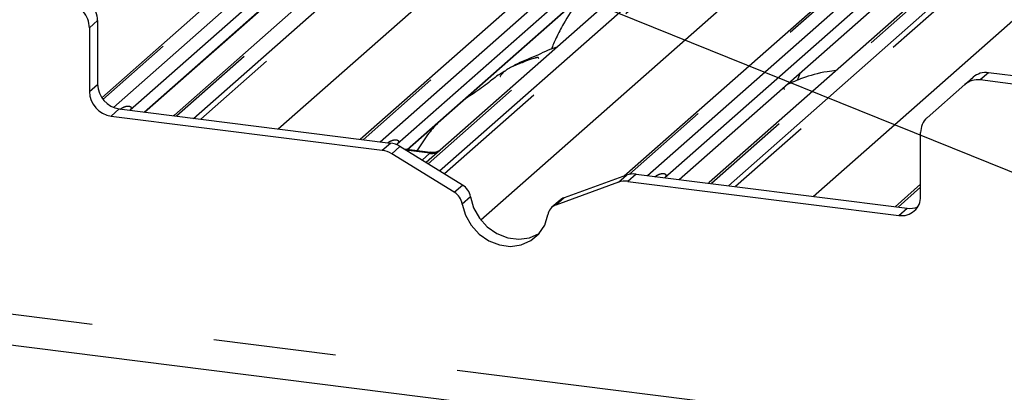
# Paper-space layout 'Layout1' of a CAD drawing. Extents: x 5 to 415, y 5 to 292.
# Drawn here: x 301 to 312, y 189 to 193 of the extents above; entities that cross this region are included whole.
import ezdxf

# ---------------------------------------------------------------- set-up
doc = ezdxf.new("R2010")
doc.units = 0
doc.linetypes.add('PHANTOM', pattern=[12.7, 6.35, -1.27, 1.27, -1.27, 1.27, -1.27])
doc.layers.add('BEMAßUNG', color=96, linetype='CONTINUOUS')
doc.layers.add('SLD-0', color=179, linetype='CONTINUOUS')

psp = doc.layouts.get("Layout1")

# ---------------------------------------------------------------- linework, layer by layer
at = {"layer": 'BEMAßUNG'}
psp.add_line((318.67, 188.139), (280.317, 203.653), dxfattribs=at)
at = {"layer": 'SLD-0', "color": 179, "linetype": 'CONTINUOUS'}
for p, q in [((302.32, 191.714), (310.525, 198.951)), ((304.995, 191.283), (313.294, 198.602)), ((314.132, 198.497), (305.678, 191.042)), ((307.729, 190.904), (316.063, 198.253)), ((307.714, 195.628), (303.072, 191.534)), ((307.07, 195.513), (302.613, 191.583)), ((302.763, 191.564), (306.921, 195.231)), ((309.838, 195.164), (305.379, 191.232)), ((313.252, 194.93), (308.61, 190.836)), ((305.486, 191.176), (309.689, 194.882)), ((312.607, 194.816), (308.151, 190.885)), ((308.3, 190.867), (312.458, 194.534)), ((302.277, 192.512), (302.277, 191.852)), ((302.193, 192.437), (302.193, 191.777)), ((309.551, 191.97), (309.533, 191.927)), ((311.968, 191.913), (311.5, 191.972)), ((309.534, 191.927), (309.521, 191.893)), ((311.256, 191.851), (310.864, 191.505)), ((311.256, 191.851), (311.341, 191.926)), ((311.883, 191.838), (311.415, 191.897)), ((302.502, 191.597), (305.309, 191.244)), ((302.616, 191.587), (302.612, 191.583)), ((303.072, 191.534), (303.064, 191.526)), ((302.417, 191.522), (305.224, 191.169)), ((310.798, 190.693), (310.798, 191.353)), ((305.384, 191.238), (305.38, 191.233)), ((305.97, 190.735), (305.322, 191.134)), ((306.055, 190.81), (305.407, 191.208)), ((305.719, 191.146), (305.454, 191.18)), ((307.852, 190.923), (310.659, 190.57)), ((307.669, 190.838), (307.021, 190.603)), ((307.754, 190.913), (307.106, 190.677)), ((307.767, 190.848), (310.574, 190.495)), ((308.153, 190.889), (308.15, 190.886)), ((308.61, 190.836), (308.601, 190.829)), ((310.533, 190.585), (310.798, 190.82)), ((306.137, 190.688), (306.17, 190.574)), ((307.065, 190.653), (306.98, 190.579)), ((306.053, 190.613), (306.085, 190.499)), ((306.17, 190.574), (306.23, 190.467)), ((306.085, 190.499), (306.145, 190.393)), ((306.23, 190.467), (306.312, 190.377)), ((306.906, 190.395), (306.938, 190.502)), ((306.145, 190.393), (306.228, 190.302)), ((306.312, 190.377), (306.412, 190.308)), ((306.846, 190.304), (306.906, 190.395)), ((306.848, 190.309), (306.853, 190.312)), ((306.228, 190.302), (306.327, 190.233)), ((306.327, 190.233), (306.438, 190.19)), ((306.412, 190.308), (306.523, 190.265)), ((306.523, 190.265), (306.638, 190.25)), ((306.638, 190.25), (306.748, 190.265)), ((306.664, 190.191), (306.763, 190.235)), ((306.748, 190.265), (306.848, 190.309)), ((306.763, 190.235), (306.846, 190.304)), ((293.512, 190.148), (320.66, 186.727)), ((306.438, 190.19), (306.553, 190.175)), ((306.553, 190.175), (306.664, 190.191))]:
    psp.add_line(p, q, dxfattribs=at)
at = {"layer": 'SLD-0', "color": 8, "linetype": 'PHANTOM'}
for p, q in [((310.578, 198.966), (302.333, 191.695)), ((302.441, 191.613), (310.754, 198.944)), ((311.416, 198.861), (303.095, 191.523)), ((303.271, 191.5), (311.592, 198.839)), ((311.645, 198.81), (303.345, 191.491)), ((313.347, 198.618), (305.026, 191.279)), ((305.202, 191.257), (313.523, 198.595)), ((314.184, 198.512), (305.699, 191.029)), ((305.818, 190.956), (314.36, 198.49)), ((314.413, 198.461), (305.868, 190.925)), ((304.148, 191.39), (312.03, 198.341)), ((316.116, 198.269), (307.784, 190.921)), ((307.971, 190.908), (316.292, 198.247)), ((316.953, 198.163), (308.632, 190.825)), ((308.808, 190.803), (317.129, 198.141)), ((317.182, 198.112), (308.883, 190.793)), ((306.245, 190.448), (314.799, 197.992)), ((309.686, 190.692), (317.568, 197.643)), ((302.76, 191.565), (306.918, 195.232)), ((305.484, 191.176), (309.687, 194.883)), ((308.298, 190.867), (312.456, 194.534)), ((302.277, 192.512), (302.193, 192.437)), ((311.5, 191.972), (311.415, 191.897)), ((302.193, 191.777), (302.277, 191.852)), ((302.502, 191.597), (302.417, 191.522)), ((305.224, 191.169), (305.309, 191.244)), ((305.407, 191.208), (305.322, 191.134)), ((305.718, 191.139), (305.47, 191.17)), ((305.637, 191.067), (305.718, 191.139)), ((307.852, 190.923), (307.767, 190.848)), ((307.669, 190.838), (307.754, 190.913)), ((305.97, 190.735), (306.055, 190.81)), ((310.798, 190.789), (310.564, 190.582)), ((306.137, 190.688), (306.053, 190.613)), ((307.106, 190.677), (307.021, 190.603)), ((310.574, 190.495), (310.659, 190.57)), ((310.768, 190.584), (310.77, 190.586)), ((293.4, 190.482), (320.447, 187.075))]:
    psp.add_line(p, q, dxfattribs=at)
at = {"layer": 'SLD-0', "color": 179, "linetype": 'CONTINUOUS'}
for centre, radius, start, end in [((302.02, 192.509), 0.257, 0.7611, 41.9235), ((301.936, 192.434), 0.257, 0.7611, 41.9235), ((311.472, 191.774), 0.2, 81.8416, 130.6612), ((302.54, 191.857), 0.262, 181.0587, 261.7605), ((311.387, 191.699), 0.2, 81.8416, 130.6612), ((302.455, 191.782), 0.262, 181.0587, 261.7605), ((310.998, 191.357), 0.2, 132.158, 180.9777), ((305.277, 190.999), 0.247, 58.1273, 82.5088), ((305.192, 190.924), 0.247, 58.1273, 82.5088), ((307.824, 190.715), 0.21, 82.4547, 109.6151), ((307.739, 190.64), 0.21, 82.4547, 109.6151), ((305.877, 190.583), 0.178, 9.7277, 58.5082), ((305.962, 190.658), 0.178, 9.7277, 58.5082), ((307.148, 190.559), 0.126, 109.861, 131.3504), ((310.603, 190.688), 0.195, 261.3986, 1.4206), ((307.065, 190.483), 0.128, 110.1352, 171.3685), ((310.687, 190.775), 0.207, 262.2941, 293.0795)]:
    psp.add_arc(centre, radius, start, end, dxfattribs=at)
at = {"layer": 'SLD-0', "color": 8, "linetype": 'PHANTOM'}
psp.add_arc((305.737, 191.271), 0.134, 261.8725, 305.1557, dxfattribs=at)
for centre in [(302.556, 191.639), (305.325, 191.29), (308.094, 190.941)]:
    psp.add_ellipse(centre, major_axis=(-0.0294, 0.0752), ratio=0.91677, start_param=3.552071, end_param=3.654539, dxfattribs=at)
at = {"layer": 'SLD-0', "color": 179, "linetype": 'CONTINUOUS'}
for points, knots in [([(307.357, 192.825), (307.32, 192.785), (307.225, 192.679), (307.116, 192.509), (307.027, 192.343), (306.99, 192.252), (306.973, 192.212)], [0, 0, 0, 0, 0.230661, 0.597792, 0.820846, 1, 1, 1, 1]), ([(307.033, 192.237), (307.033, 192.236), (306.944, 192.213), (306.825, 192.142), (306.65, 192.083), (306.582, 192.042), (306.573, 192.036)], [0, 0, 0, 0, 0.003082, 0.488228, 0.929802, 1, 1, 1, 1]), ([(306.844, 192.119), (306.843, 192.122), (306.842, 192.128), (306.835, 192.13), (306.824, 192.128), (306.817, 192.126), (306.811, 192.125), (306.792, 192.12), (306.754, 192.11), (306.705, 192.09), (306.669, 192.075), (306.626, 192.058), (306.592, 192.045), (306.558, 192.03), (306.524, 192.01), (306.492, 191.988), (306.467, 191.964), (306.451, 191.944), (306.443, 191.931), (306.448, 191.932), (306.449, 191.932)], [0, 0, 0, 0, 0.093835, 0.199296, 0.233106, 0.246017, 0.256946, 0.266756, 0.331338, 0.38941, 0.508781, 0.561406, 0.608057, 0.652032, 0.698261, 0.752904, 0.822054, 0.896194, 0.96844, 1, 1, 1, 1]), ([(306.5, 191.993), (306.481, 191.982), (306.411, 191.941), (306.311, 191.856), (306.18, 191.763), (306.096, 191.709), (306.063, 191.684), (306.062, 191.684)], [0, 0, 0, 0, 0.125162, 0.455954, 0.810885, 0.999113, 1, 1, 1, 1]), ([(309.925, 191.996), (309.893, 191.992), (309.763, 191.976), (309.589, 191.925), (309.466, 191.871), (309.413, 191.848)], [0, 0, 0, 0, 0.157483, 0.638142, 1, 1, 1, 1]), ([(309.388, 191.799), (309.388, 191.801), (309.386, 191.807), (309.38, 191.809), (309.369, 191.807), (309.367, 191.807)], [0, 0, 0, 0, 0.412015, 0.875077, 1, 1, 1, 1]), ([(305.801, 191.453), (305.764, 191.413), (305.683, 191.325), (305.619, 191.22), (305.584, 191.163)], [0, 0, 0, 0, 0.459085, 1, 1, 1, 1]), ([(305.829, 191.174), (305.83, 191.174), (305.83, 191.175), (305.825, 191.171), (305.812, 191.163), (305.784, 191.15), (305.75, 191.142), (305.726, 191.147), (305.719, 191.149)], [0, 0, 0, 0, 0.07676, 0.174151, 0.291318, 0.491697, 0.849924, 1, 1, 1, 1])]:
    psp.add_open_spline(points, degree=3, knots=knots, dxfattribs=at)
at = {"layer": 'SLD-0', "color": 8, "linetype": 'PHANTOM'}
for points, knots in [([(302.511, 191.593), (302.513, 191.595), (302.525, 191.605), (302.548, 191.618), (302.581, 191.628), (302.607, 191.627), (302.62, 191.62), (302.624, 191.611), (302.624, 191.603), (302.621, 191.595), (302.617, 191.589), (302.616, 191.587)], [0, 0, 0, 0, 0.063452, 0.299394, 0.538985, 0.734922, 0.845784, 0.893815, 0.930913, 0.969004, 1, 1, 1, 1]), ([(305.279, 191.244), (305.282, 191.246), (305.293, 191.256), (305.317, 191.269), (305.35, 191.279), (305.376, 191.279), (305.389, 191.271), (305.393, 191.262), (305.393, 191.254), (305.39, 191.246), (305.386, 191.24), (305.384, 191.238)], [0, 0, 0, 0, 0.063452, 0.299394, 0.538985, 0.734922, 0.845784, 0.893815, 0.930913, 0.969004, 1, 1, 1, 1]), ([(305.718, 191.139), (305.72, 191.14), (305.723, 191.144), (305.722, 191.146), (305.72, 191.146), (305.719, 191.145)], [0, 0, 0, 0, 0.447861, 0.793294, 1, 1, 1, 1]), ([(308.048, 190.895), (308.051, 190.897), (308.062, 190.907), (308.086, 190.921), (308.118, 190.93), (308.144, 190.93), (308.158, 190.922), (308.162, 190.913), (308.162, 190.905), (308.159, 190.897), (308.155, 190.892), (308.153, 190.889)], [0, 0, 0, 0, 0.063452, 0.299394, 0.538985, 0.734922, 0.845784, 0.893815, 0.930913, 0.969004, 1, 1, 1, 1])]:
    psp.add_open_spline(points, degree=3, knots=knots, dxfattribs=at)

doc.saveas('drawing.dxf')
